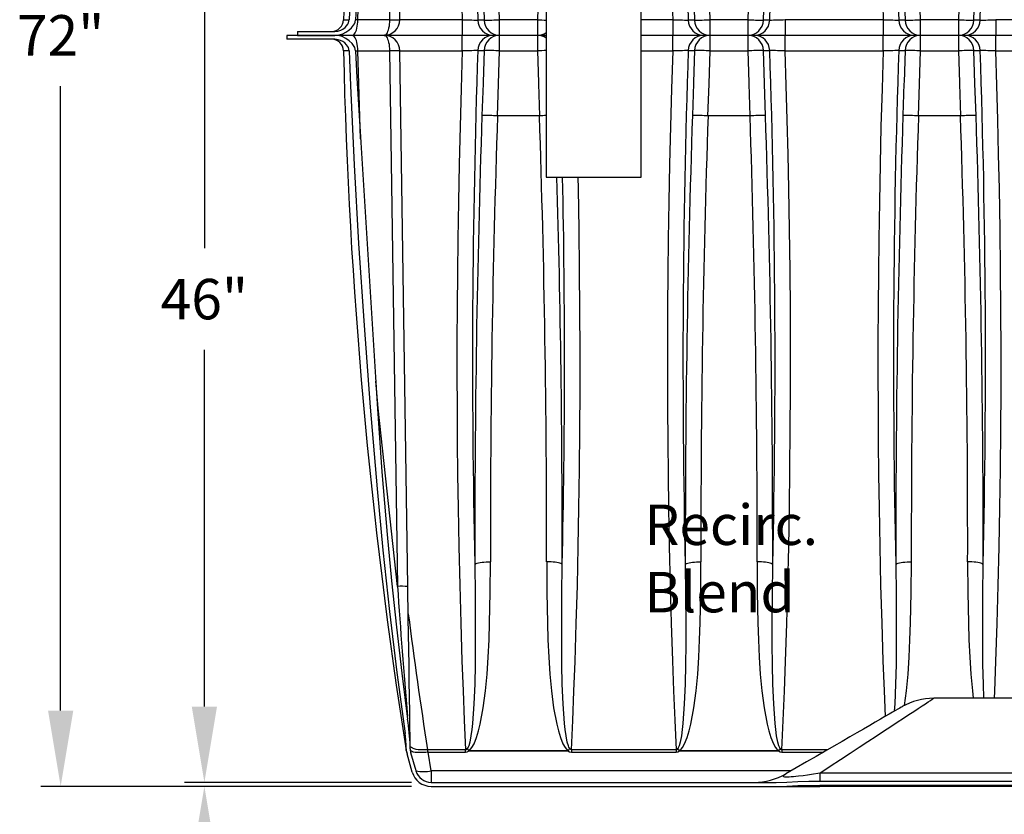
# Model space of a CAD drawing. Units: inches. Extents: x 0.2 to 16.6, y 0.1 to 10.6.
# Drawn here: x 5.6 to 7.6, y 2.1 to 3.7 of the extents above; entities that cross this region are included whole.
import ezdxf

# ---------------------------------------------------------------- set-up
doc = ezdxf.new("R2010")
doc.units = ezdxf.units.IN
doc.header["$LTSCALE"] = 0.5
doc.header["$MEASUREMENT"] = 0
for name, color, linetype in [('OSI-PVC', 50, 'Continuous'), ('OSI-TANK', 142, 'Continuous'), ('SHADE', 251, 'Continuous'), ('TEXT', 1, 'Continuous')]:
    doc.layers.add(name, color=color, linetype=linetype)
doc.styles.add('times', font='TIMES.TTF')

msp = doc.modelspace()

# ---------------------------------------------------------------- linework, layer by layer
at = {"layer": 'OSI-PVC'}
for p, q in [((6.6523, 3.9618), (6.6523, 3.3682)), ((6.8398, 3.3682), (6.8398, 3.9618)), ((6.6523, 3.3682), (6.8398, 3.3682))]:
    msp.add_line(p, q, dxfattribs=at)
at = {"layer": 'OSI-TANK'}
for p, q in [((6.2792, 3.6793), (6.2844, 3.8497)), ((6.2792, 3.6793), (6.2746, 3.6792)), ((6.1389, 3.6487), (6.1389, 3.6409)), ((6.2336, 3.6487), (6.1389, 3.6487)), ((6.1597, 3.6565), (6.1597, 3.6487)), ((6.1597, 3.6565), (6.2336, 3.6565)), ((6.1597, 3.6487), (6.2336, 3.6487)), ((6.2685, 3.6487), (6.2342, 3.6487)), ((6.2336, 3.6409), (6.1389, 3.6409)), ((6.2746, 3.6182), (6.2792, 3.6181)), ((6.2846, 3.4441), (6.2792, 3.6181)), ((6.2849, 3.4362), (6.314, 2.9717)), ((8.6341, 2.3362), (7.4194, 2.3362)), ((6.3749, 2.233), (6.3727, 2.266)), ((6.3749, 2.2332), (6.3751, 2.2322)), ((6.3749, 2.2329), (6.3749, 2.233)), ((6.3749, 2.2328), (6.376, 2.2281)), ((6.3751, 2.2361), (6.375, 2.2412)), ((6.3869, 2.19), (6.3766, 2.2259)), ((6.3829, 2.2362), (6.3828, 2.2414)), ((6.3944, 2.1922), (6.3841, 2.2281)), ((6.4187, 2.2296), (6.4171, 2.2343)), ((6.4246, 2.1922), (6.4187, 2.2296)), ((6.4246, 2.1922), (6.4246, 2.1696)), ((7.1365, 2.1922), (6.4246, 2.1922)), ((7.1935, 2.1877), (7.1935, 2.1721)), ((8.6752, 2.1877), (7.1935, 2.1877)), ((6.4244, 2.1696), (7.1071, 2.1696)), ((7.1935, 2.1721), (8.6819, 2.1721)), ((7.1935, 2.1641), (9.3343, 2.1641)), ((7.1935, 2.1617), (7.1935, 2.1639)), ((6.4244, 2.1617), (7.1071, 2.1617)), ((7.1077, 2.1617), (7.1935, 2.1617)), ((9.3343, 2.1617), (7.1935, 2.1617))]:
    msp.add_line(p, q, dxfattribs=at)
at = {"layer": 'OSI-TANK', "flags": 128}
for points in [[(6.2894, 4.1937), (6.2886, 4.1825), (6.2781, 4.0149), (6.2691, 3.8472), (6.2619, 3.6794)], [(6.2849, 3.8613), (6.2811, 3.7989), (6.2746, 3.6792)], [(6.2336, 3.6565), (6.2395, 3.6571), (6.2454, 3.6589), (6.2498, 3.6612), (6.254, 3.6643), (6.2569, 3.6673), (6.2593, 3.6707), (6.2607, 3.6735), (6.2616, 3.6766), (6.2619, 3.6794)], [(6.2336, 3.6487), (6.2416, 3.6495), (6.2493, 3.6518), (6.2556, 3.6549), (6.2614, 3.6589), (6.2664, 3.6635), (6.2707, 3.6687), (6.2725, 3.6718), (6.2738, 3.675), (6.2746, 3.6792)], [(6.2685, 3.6487), (6.27, 3.649), (6.2714, 3.65), (6.2729, 3.6515), (6.2742, 3.6536), (6.2754, 3.6562), (6.2765, 3.6592), (6.2774, 3.6627), (6.2781, 3.6666), (6.2787, 3.6706), (6.279, 3.6749), (6.2792, 3.6793)], [(6.2746, 3.6182), (6.2741, 3.6214), (6.2731, 3.6244), (6.2708, 3.6286), (6.2679, 3.6324), (6.2621, 3.638), (6.2554, 3.6426), (6.248, 3.6461), (6.2401, 3.6482), (6.2336, 3.6487)], [(6.2792, 3.6181), (6.279, 3.6225), (6.2787, 3.6268), (6.2781, 3.6309), (6.2774, 3.6347), (6.2765, 3.6382), (6.2754, 3.6413), (6.2742, 3.6439), (6.2729, 3.646), (6.2714, 3.6475), (6.27, 3.6484), (6.2685, 3.6487)], [(6.2619, 3.6181), (6.2614, 3.6214), (6.2604, 3.6246), (6.2569, 3.6302), (6.2534, 3.6336), (6.2495, 3.6365), (6.2451, 3.6387), (6.2404, 3.6401), (6.2336, 3.6409)], [(6.2619, 3.6181), (6.2647, 3.5484), (6.272, 3.3923), (6.2808, 3.2363), (6.2914, 3.0743), (6.3035, 2.9124), (6.3173, 2.7506), (6.329, 2.6292), (6.3421, 2.508), (6.3566, 2.3869), (6.3727, 2.266)], [(6.2746, 3.6182), (6.2774, 3.5643), (6.2849, 3.4362)], [(6.314, 2.9717), (6.318, 2.9093), (6.3269, 2.7846), (6.3373, 2.6601), (6.3459, 2.5685), (6.3555, 2.477), (6.366, 2.3857), (6.3776, 2.2944)], [(6.3576, 2.5577), (6.3194, 2.9102), (6.3146, 2.9641)], [(6.3828, 2.2419), (6.3827, 2.2474), (6.3825, 2.262), (6.3823, 2.2771), (6.3821, 2.2926), (6.3818, 2.3081), (6.3814, 2.339), (6.3809, 2.3701), (6.3805, 2.4013), (6.38, 2.4326), (6.3791, 2.495), (6.3782, 2.5575)], [(7.3569, 2.3195), (7.3564, 2.3192), (7.3548, 2.3182), (7.3521, 2.3167), (7.3483, 2.3145), (7.3435, 2.3117), (7.3376, 2.3084), (7.3307, 2.3043), (7.3227, 2.2997), (7.3137, 2.2945), (7.3036, 2.2887), (7.2925, 2.2823), (7.2803, 2.2752), (7.2671, 2.2676), (7.2529, 2.2595), (7.2378, 2.2507), (7.2216, 2.2413), (7.2044, 2.2314), (7.1863, 2.221), (7.1672, 2.21), (7.1472, 2.1984), (7.1263, 2.1863)], [(7.1935, 2.1877), (7.2145, 2.2015), (7.2346, 2.2147), (7.2537, 2.2272), (7.2718, 2.2391), (7.2889, 2.2504), (7.305, 2.261), (7.3201, 2.2709), (7.3341, 2.2801), (7.3471, 2.2887), (7.3591, 2.2965), (7.3699, 2.3037), (7.3798, 2.3102), (7.3885, 2.3159), (7.3962, 2.321), (7.4028, 2.3253), (7.4083, 2.3289), (7.4127, 2.3318), (7.416, 2.334), (7.4182, 2.3354), (7.4193, 2.3361), (7.4194, 2.3362)], [(6.375, 2.2412), (6.3742, 2.2536), (6.3727, 2.266)], [(6.4171, 2.2343), (6.4122, 2.2339), (6.4074, 2.2337), (6.4028, 2.2338), (6.3984, 2.2342), (6.3944, 2.2349), (6.3908, 2.2359), (6.3877, 2.2371), (6.3851, 2.2385), (6.3831, 2.2402), (6.3828, 2.2406)], [(6.4187, 2.2296), (6.4139, 2.229), (6.4092, 2.2286), (6.4046, 2.2284), (6.4003, 2.2284), (6.3964, 2.2285), (6.3928, 2.2289), (6.3897, 2.2295), (6.3871, 2.2302), (6.3851, 2.2312), (6.3836, 2.2322), (6.3831, 2.2328)], [(7.1935, 2.1877), (7.1775, 2.1852), (7.1692, 2.184), (7.1609, 2.1828), (7.1512, 2.1816), (7.1462, 2.181), (7.1414, 2.1805), (7.1372, 2.1802), (7.1332, 2.1799), (7.1296, 2.1798), (7.1265, 2.1799), (7.1244, 2.1801), (7.1228, 2.1804), (7.1215, 2.1811), (7.1212, 2.182), (7.1217, 2.183), (7.1228, 2.184), (7.1263, 2.1863)], [(7.1071, 2.1696), (7.1287, 2.1701), (7.1503, 2.1711), (7.1719, 2.1718), (7.1935, 2.1721)], [(7.1071, 2.1617), (7.1287, 2.1622), (7.1503, 2.1632), (7.1935, 2.1641)]]:
    msp.add_lwpolyline(points, dxfattribs=at)
at = {"layer": 'OSI-TANK'}
for centre, radius, start, end in [((16.6726, 3.4436), 10.4245, 175.87378, 178.7038), ((6.2274, 3.68), 0.0234, 270.0003, 358.7037), ((6.2578, 3.8581), 0.1788, 267.769, 271.33), ((6.2274, 3.6175), 0.0234, 1.2955, 90.0005), ((6.2579, 3.4223), 0.1958, 88.8245, 92.0764), ((16.6726, 3.8538), 10.4245, 181.29621, 188.94458), ((6.3654, 2.3165), 0.2413, 86.9731, 91.8558), ((27.4422, 4.0277), 21.1357, 183.9881, 184.68729), ((16.2913, 3.7692), 9.9928, 187.27691, 188.83566), ((7.4194, 2.2112), 0.125, 90.112, 119.9998), ((5.8899, 2.2198), 0.4934, 2.5083, 8.6987), ((6.3859, 2.2339), 0.011, 168.5941, 185.1707), ((6.4141, 2.2367), 0.0391, 180.8425, 195.999), ((6.4141, 2.2367), 0.0312, 180.843, 196.0016), ((6.4244, 2.2008), 0.0391, 195.9999, 270.0002), ((6.4097, 2.2851), 0.0941, 260.6049, 279.1038), ((6.4244, 2.2008), 0.0313, 196, 270.0001), ((7.0638, 2.2946), 0.125, 269.9998, 300.0001)]:
    msp.add_arc(centre, radius, start, end, dxfattribs=at)
at = {"layer": 'SHADE'}
for p, q in [((6.3496, 4.1937), (6.342, 3.6793)), ((6.3626, 3.6795), (6.3701, 4.1937)), ((6.342, 3.6793), (6.2792, 3.6793)), ((6.4859, 3.6797), (6.3626, 3.6797)), ((6.4859, 3.6797), (6.4859, 3.6487)), ((6.5291, 3.6789), (6.5167, 3.6789)), ((6.6346, 3.6794), (6.5598, 3.6794)), ((6.5598, 3.6487), (6.5598, 3.6794)), ((6.6346, 3.6794), (6.6346, 3.6487)), ((6.9026, 3.6797), (6.8398, 3.6797)), ((6.9026, 3.6797), (6.9026, 3.6487)), ((6.9458, 3.6789), (6.9334, 3.6789)), ((7.0513, 3.6794), (6.9765, 3.6794)), ((6.9765, 3.6487), (6.9765, 3.6794)), ((7.0513, 3.6794), (7.0513, 3.6487)), ((7.0945, 3.6789), (7.0821, 3.6789)), ((7.3192, 3.6797), (7.1253, 3.6797)), ((7.1253, 3.6797), (7.1253, 3.6487)), ((7.3192, 3.6797), (7.3192, 3.6487)), ((7.3624, 3.6789), (7.35, 3.6789)), ((7.468, 3.6794), (7.3932, 3.6794)), ((7.3932, 3.6487), (7.3932, 3.6794)), ((7.468, 3.6794), (7.468, 3.6487)), ((7.5111, 3.6789), (7.4987, 3.6789)), ((7.7359, 3.6797), (7.5419, 3.6797)), ((7.5419, 3.6797), (7.5419, 3.6487)), ((6.3313, 3.6487), (6.2685, 3.6487)), ((6.4859, 3.6487), (6.3313, 3.6487)), ((6.4859, 3.6178), (6.4859, 3.6487)), ((6.5475, 3.6487), (6.4859, 3.6487)), ((6.5598, 3.6487), (6.5475, 3.6487)), ((6.5598, 3.618), (6.5598, 3.6487)), ((6.6346, 3.6487), (6.5598, 3.6487)), ((6.6346, 3.6487), (6.6346, 3.618)), ((6.647, 3.6487), (6.6346, 3.6487)), ((6.647, 3.6487), (6.6523, 3.6487)), ((6.9026, 3.6487), (6.8398, 3.6487)), ((6.9026, 3.6178), (6.9026, 3.6487)), ((6.9641, 3.6487), (6.9026, 3.6487)), ((6.9765, 3.6487), (6.9641, 3.6487)), ((6.9765, 3.618), (6.9765, 3.6487)), ((7.0513, 3.6487), (6.9765, 3.6487)), ((7.0513, 3.6487), (7.0513, 3.618)), ((7.0637, 3.6487), (7.0513, 3.6487)), ((7.1253, 3.6487), (7.0637, 3.6487)), ((7.1253, 3.6178), (7.1253, 3.6487)), ((7.3192, 3.6487), (7.1253, 3.6487)), ((7.3192, 3.6178), (7.3192, 3.6487)), ((7.3808, 3.6487), (7.3192, 3.6487)), ((7.3932, 3.6487), (7.3808, 3.6487)), ((7.3932, 3.618), (7.3932, 3.6487)), ((7.468, 3.6487), (7.3932, 3.6487)), ((7.468, 3.6487), (7.468, 3.618)), ((7.4804, 3.6487), (7.468, 3.6487)), ((7.5419, 3.6487), (7.4804, 3.6487)), ((7.5419, 3.6178), (7.5419, 3.6487)), ((7.7359, 3.6487), (7.5419, 3.6487)), ((6.2792, 3.6181), (6.342, 3.6181)), ((6.342, 3.6181), (6.3576, 2.5577)), ((6.3782, 2.5575), (6.3626, 3.6179)), ((6.3626, 3.6178), (6.4859, 3.6178)), ((6.5167, 3.6186), (6.5291, 3.6186)), ((6.5598, 3.618), (6.6346, 3.618)), ((6.8398, 3.6178), (6.9026, 3.6178)), ((6.9334, 3.6186), (6.9458, 3.6186)), ((6.9765, 3.618), (7.0513, 3.618)), ((7.0821, 3.6186), (7.0945, 3.6186)), ((7.1253, 3.6178), (7.3192, 3.6178)), ((7.35, 3.6186), (7.3624, 3.6186)), ((7.3932, 3.618), (7.468, 3.618)), ((7.4987, 3.6186), (7.5111, 3.6186)), ((7.5419, 3.6178), (7.7359, 3.6178)), ((6.6388, 3.4893), (6.5557, 3.4893)), ((6.5557, 3.4893), (6.5557, 3.4893)), ((6.6388, 3.4893), (6.6388, 3.4893)), ((6.9724, 3.4893), (6.9723, 3.4893)), ((7.0555, 3.4893), (6.9724, 3.4893)), ((7.0555, 3.4893), (7.0555, 3.4893)), ((7.4721, 3.4893), (7.389, 3.4893)), ((7.389, 3.4893), (7.389, 3.4893)), ((7.4721, 3.4893), (7.4721, 3.4893)), ((6.4926, 2.2343), (6.4171, 2.2343)), ((6.4187, 2.2296), (6.4926, 2.2296)), ((6.4926, 2.2296), (6.4926, 2.2343)), ((6.6952, 2.2323), (6.4993, 2.2323)), ((6.4993, 2.2319), (6.4993, 2.2323)), ((6.4993, 2.2319), (6.6952, 2.2319)), ((6.6952, 2.2323), (6.6952, 2.2319)), ((6.9092, 2.2343), (6.7019, 2.2343)), ((6.7019, 2.2343), (6.7019, 2.2296)), ((6.7019, 2.2296), (6.9092, 2.2296)), ((6.9092, 2.2343), (6.9092, 2.2296)), ((7.1119, 2.2323), (6.916, 2.2323)), ((6.916, 2.2323), (6.916, 2.2319)), ((6.916, 2.2319), (7.1119, 2.2319)), ((7.1119, 2.2323), (7.1119, 2.2319)), ((7.1186, 2.2343), (7.1186, 2.2296)), ((7.2094, 2.2343), (7.1186, 2.2343)), ((7.1186, 2.2296), (7.2013, 2.2296))]:
    msp.add_line(p, q, dxfattribs=at)
for points in [[(6.5249, 3.8075), (6.5269, 3.7451), (6.527, 3.7441), (6.5291, 3.6789)], [(6.5598, 3.6794), (6.5578, 3.7419), (6.5577, 3.7446), (6.5557, 3.8082)], [(6.6388, 3.8082), (6.6368, 3.7457), (6.6368, 3.7446), (6.6346, 3.6794)], [(6.9416, 3.8075), (6.9436, 3.7451), (6.9436, 3.7441), (6.9458, 3.6789)], [(6.9765, 3.6794), (6.9745, 3.7419), (6.9744, 3.7446), (6.9723, 3.8082)], [(7.0555, 3.8082), (7.0535, 3.7457), (7.0534, 3.7446), (7.0513, 3.6794)], [(7.0821, 3.6789), (7.0841, 3.7413), (7.0842, 3.7441), (7.0862, 3.8075)], [(7.3583, 3.8075), (7.3603, 3.7451), (7.3603, 3.7441), (7.3624, 3.6789)], [(7.3932, 3.6794), (7.3912, 3.7419), (7.3911, 3.7446), (7.389, 3.8082)], [(7.4721, 3.8082), (7.4701, 3.7457), (7.4701, 3.7446), (7.468, 3.6794)], [(7.4987, 3.6789), (7.5008, 3.7413), (7.5008, 3.7441), (7.5029, 3.8075)], [(6.342, 3.6793), (6.3419, 3.6749), (6.3415, 3.6706), (6.341, 3.6666), (6.3402, 3.6627), (6.3393, 3.6592), (6.3382, 3.6562), (6.337, 3.6536), (6.3357, 3.6515), (6.3343, 3.65), (6.3328, 3.649), (6.3313, 3.6487)], [(6.3313, 3.6487), (6.3328, 3.6484), (6.3343, 3.6475), (6.3357, 3.646), (6.337, 3.6439), (6.3382, 3.6413), (6.3393, 3.6382), (6.3402, 3.6347), (6.341, 3.6309), (6.3415, 3.6268), (6.3419, 3.6225), (6.342, 3.6181)], [(6.6523, 3.6492), (6.6513, 3.649), (6.647, 3.6487)], [(6.6523, 3.6483), (6.6513, 3.6484), (6.647, 3.6487)], [(6.4859, 3.6178), (6.4835, 3.5431), (6.4815, 3.4684), (6.4797, 3.3938), (6.4782, 3.3193), (6.4771, 3.245), (6.4763, 3.1778), (6.4757, 3.1108), (6.4754, 3.0441), (6.4754, 2.9776), (6.4756, 2.9109), (6.476, 2.8445), (6.4767, 2.7785), (6.4776, 2.7129), (6.479, 2.6363), (6.4808, 2.5603), (6.4829, 2.4849), (6.4853, 2.4103), (6.4875, 2.3511), (6.49, 2.2925), (6.4926, 2.2343)], [(6.5291, 3.6186), (6.5271, 3.5561), (6.527, 3.5534), (6.5249, 3.4899)], [(6.5557, 3.4893), (6.5577, 3.5518), (6.5577, 3.5528), (6.5598, 3.618)], [(6.6346, 3.618), (6.6367, 3.5556), (6.6368, 3.5528), (6.6388, 3.4893)], [(6.9026, 3.6178), (6.9002, 3.5431), (6.8981, 3.4684), (6.8964, 3.3938), (6.8949, 3.3193), (6.8937, 3.245), (6.8929, 3.1778), (6.8924, 3.1108), (6.8921, 3.0441), (6.892, 2.9776), (6.8922, 2.9109), (6.8927, 2.8445), (6.8933, 2.7785), (6.8943, 2.7129), (6.8957, 2.6363), (6.8975, 2.5603), (6.8996, 2.4849), (6.902, 2.4103), (6.9042, 2.3511), (6.9066, 2.2925), (6.9092, 2.2343)], [(6.9458, 3.6186), (6.9437, 3.5561), (6.9436, 3.5534), (6.9416, 3.4899)], [(6.9723, 3.4893), (6.9744, 3.5518), (6.9744, 3.5528), (6.9765, 3.618)], [(7.0513, 3.618), (7.0533, 3.5556), (7.0534, 3.5528), (7.0555, 3.4893)], [(7.0862, 3.4899), (7.0842, 3.5524), (7.0842, 3.5534), (7.0821, 3.6186)], [(7.1186, 2.2343), (7.1212, 2.292), (7.1236, 2.3502), (7.1258, 2.4088), (7.1282, 2.4838), (7.1303, 2.5595), (7.1321, 2.6359), (7.1335, 2.7129), (7.1346, 2.79), (7.1353, 2.8676), (7.1357, 2.9458), (7.1358, 3.0243), (7.1355, 3.1039), (7.1348, 3.1839), (7.1338, 3.2642), (7.1324, 3.3446), (7.131, 3.4128), (7.1294, 3.4811), (7.1274, 3.5494), (7.1253, 3.6178)], [(7.3192, 3.6178), (7.3169, 3.5431), (7.3148, 3.4684), (7.313, 3.3938), (7.3116, 3.3193), (7.3104, 3.245), (7.3096, 3.1778), (7.3091, 3.1108), (7.3088, 3.0441), (7.3087, 2.9776), (7.3089, 2.9109), (7.3093, 2.8445), (7.31, 2.7785), (7.311, 2.7129), (7.3124, 2.6363), (7.3141, 2.5603), (7.3162, 2.4849), (7.3187, 2.4103), (7.3209, 2.3511), (7.323, 2.2999)], [(7.3624, 3.6186), (7.3604, 3.5561), (7.3603, 3.5534), (7.3583, 3.4899)], [(7.389, 3.4893), (7.391, 3.5518), (7.3911, 3.5528), (7.3932, 3.618)], [(7.468, 3.618), (7.47, 3.5556), (7.4701, 3.5528), (7.4721, 3.4893)], [(7.5029, 3.4899), (7.5009, 3.5524), (7.5008, 3.5534), (7.4987, 3.6186)], [(7.5397, 2.3362), (7.5402, 2.3502), (7.5424, 2.4088), (7.5449, 2.4838), (7.547, 2.5595), (7.5488, 2.6359), (7.5502, 2.7129), (7.5513, 2.79), (7.552, 2.8676), (7.5524, 2.9458), (7.5524, 3.0243), (7.5521, 3.1039), (7.5515, 3.1839), (7.5505, 3.2642), (7.5491, 3.3446), (7.5477, 3.4128), (7.546, 3.4811), (7.5441, 3.5494), (7.5419, 3.6178)], [(6.7019, 2.2343), (6.7045, 2.292), (6.7069, 2.3502), (6.7091, 2.4088), (6.7116, 2.4838), (6.7137, 2.5595), (6.7154, 2.6359), (6.7169, 2.7129), (6.718, 2.79), (6.7187, 2.8676), (6.7191, 2.9458), (6.7191, 3.0243), (6.7188, 3.1039), (6.7181, 3.1839), (6.7171, 3.2642), (6.7158, 3.3446), (6.7153, 3.3682)], [(6.5108, 2.601), (6.5114, 2.5413), (6.5116, 2.4818), (6.5116, 2.4424), (6.5113, 2.4032), (6.5105, 2.3641), (6.5088, 2.3251), (6.5059, 2.2864), (6.5046, 2.274), (6.503, 2.2615), (6.5006, 2.2492), (6.4986, 2.2421), (6.4975, 2.2392), (6.4959, 2.2363)], [(6.4993, 2.2323), (6.5024, 2.2351), (6.505, 2.2384), (6.5093, 2.2458), (6.5144, 2.2583), (6.5183, 2.2713), (6.5214, 2.2845), (6.5276, 2.3174), (6.5322, 2.3506), (6.5353, 2.3841), (6.5375, 2.4177), (6.5389, 2.4515), (6.54, 2.4853), (6.5412, 2.5457), (6.5415, 2.6064)], [(6.5108, 2.601), (6.5118, 2.6019), (6.5135, 2.6027), (6.5157, 2.6035), (6.5183, 2.6042), (6.5215, 2.6049), (6.525, 2.6054), (6.5288, 2.6058), (6.5329, 2.6061), (6.5372, 2.6063), (6.5415, 2.6064)], [(6.653, 2.6064), (6.6533, 2.5457), (6.6545, 2.4853), (6.6556, 2.4515), (6.657, 2.4177), (6.6592, 2.3841), (6.6623, 2.3506), (6.6668, 2.3174), (6.6731, 2.2845), (6.6762, 2.2713), (6.6801, 2.2583), (6.6852, 2.2458), (6.6895, 2.2384), (6.6921, 2.2351), (6.6952, 2.2323)], [(6.6837, 2.601), (6.6827, 2.6019), (6.681, 2.6027), (6.6788, 2.6035), (6.6761, 2.6042), (6.673, 2.6049), (6.6695, 2.6054), (6.6656, 2.6058), (6.6616, 2.6061), (6.6573, 2.6063), (6.653, 2.6064)], [(6.6986, 2.2363), (6.697, 2.2392), (6.6959, 2.2421), (6.6939, 2.2492), (6.6915, 2.2615), (6.6899, 2.274), (6.6886, 2.2864), (6.6857, 2.3251), (6.684, 2.3641), (6.6832, 2.4032), (6.6829, 2.4424), (6.6829, 2.4818), (6.6831, 2.5413), (6.6837, 2.601)], [(6.9274, 2.601), (6.928, 2.5413), (6.9283, 2.4818), (6.9282, 2.4424), (6.928, 2.4032), (6.9271, 2.3641), (6.9254, 2.3251), (6.9225, 2.2864), (6.9213, 2.274), (6.9196, 2.2615), (6.9173, 2.2492), (6.9153, 2.2421), (6.9141, 2.2392), (6.9126, 2.2363)], [(6.916, 2.2323), (6.9191, 2.2351), (6.9217, 2.2384), (6.9259, 2.2458), (6.9311, 2.2583), (6.935, 2.2713), (6.9381, 2.2845), (6.9443, 2.3174), (6.9488, 2.3506), (6.952, 2.3841), (6.9541, 2.4177), (6.9556, 2.4515), (6.9567, 2.4853), (6.9579, 2.5457), (6.9582, 2.6064)], [(6.9274, 2.601), (6.9285, 2.6019), (6.9301, 2.6027), (6.9323, 2.6035), (6.935, 2.6042), (6.9382, 2.6049), (6.9417, 2.6054), (6.9455, 2.6058), (6.9496, 2.6061), (6.9539, 2.6063), (6.9582, 2.6064)], [(7.0696, 2.6064), (7.0699, 2.5457), (7.0712, 2.4853), (7.0723, 2.4515), (7.0737, 2.4177), (7.0758, 2.3841), (7.079, 2.3506), (7.0835, 2.3174), (7.0897, 2.2845), (7.0928, 2.2713), (7.0967, 2.2583), (7.1019, 2.2458), (7.1062, 2.2384), (7.1088, 2.2351), (7.1119, 2.2323)], [(7.1004, 2.601), (7.0993, 2.6019), (7.0977, 2.6027), (7.0955, 2.6035), (7.0928, 2.6042), (7.0897, 2.6049), (7.0862, 2.6054), (7.0823, 2.6058), (7.0782, 2.6061), (7.074, 2.6063), (7.0696, 2.6064)], [(7.1153, 2.2363), (7.1137, 2.2392), (7.1125, 2.2421), (7.1106, 2.2492), (7.1082, 2.2615), (7.1065, 2.274), (7.1053, 2.2864), (7.1024, 2.3251), (7.1007, 2.3641), (7.0999, 2.4032), (7.0996, 2.4424), (7.0996, 2.4818), (7.0998, 2.5413), (7.1004, 2.601)], [(7.3441, 2.601), (7.3447, 2.5413), (7.3449, 2.4818), (7.3449, 2.4424), (7.3446, 2.4032), (7.3438, 2.3641), (7.3421, 2.3251), (7.341, 2.3103)], [(7.3441, 2.601), (7.3452, 2.6019), (7.3468, 2.6027), (7.349, 2.6035), (7.3517, 2.6042), (7.3548, 2.6049), (7.3583, 2.6054), (7.3622, 2.6058), (7.3663, 2.6061), (7.3705, 2.6063), (7.3749, 2.6064)], [(7.3616, 2.3218), (7.3655, 2.3506), (7.3687, 2.3841), (7.3708, 2.4177), (7.3722, 2.4515), (7.3733, 2.4853), (7.3746, 2.5457), (7.3749, 2.6064)], [(7.5171, 2.601), (7.516, 2.6019), (7.5143, 2.6027), (7.5122, 2.6035), (7.5095, 2.6042), (7.5063, 2.6049), (7.5028, 2.6054), (7.499, 2.6058), (7.4949, 2.6061), (7.4906, 2.6063), (7.4863, 2.6064)], [(7.4863, 2.6064), (7.4866, 2.5457), (7.4878, 2.4853), (7.4889, 2.4515), (7.4904, 2.4177), (7.4925, 2.3841), (7.4957, 2.3506), (7.4976, 2.3362)], [(7.5186, 2.3362), (7.5174, 2.3641), (7.5165, 2.4032), (7.5162, 2.4424), (7.5162, 2.4818), (7.5164, 2.5413), (7.5171, 2.601)], [(6.4926, 2.2296), (6.4959, 2.2301), (6.4993, 2.2319)], [(6.6952, 2.2319), (6.6984, 2.2302), (6.7019, 2.2296)], [(6.9092, 2.2296), (6.9125, 2.2301), (6.916, 2.2319)], [(7.1119, 2.2319), (7.115, 2.2302), (7.1186, 2.2296)]]:
    msp.add_lwpolyline(points, dxfattribs=at)
for centre, radius, start, end in [((25.4174, 4.3029), 18.5254, 180.51819, 181.92781), ((24.5504, 4.2858), 17.6275, 180.48921, 181.97323), ((-11.0994, 4.2988), 18.2044, 358.04857, 359.48556), ((25.8365, 4.3029), 18.5277, 180.51828, 181.92772), ((24.9707, 4.2859), 17.6312, 180.48936, 181.97307), ((-10.2321, 4.2911), 17.7538, 358.02395, 359.49741), ((24.2864, 4.2828), 17.8107, 180.67539, 181.9406), ((23.9291, 4.2766), 17.4226, 180.67009, 181.96612), ((6.3313, 3.68), 0.0312, 269.9996, 359.1578), ((6.3496, 3.9422), 0.263, 268.3459, 272.8253), ((6.5341, 4.9441), 1.2653, 267.8167, 269.2124), ((6.5477, 3.6797), 0.031, 181.5045, 269.6186), ((6.5332, 4.3167), 0.6378, 269.6337, 272.3974), ((6.5601, 3.6797), 0.031, 181.5046, 269.6184), ((6.6839, 5.1787), 1.5001, 268.1182, 268.7935), ((6.9508, 4.9441), 1.2653, 267.8167, 269.2124), ((6.9643, 3.6797), 0.031, 181.5046, 269.6184), ((6.9498, 4.3167), 0.6378, 269.6337, 272.3974), ((6.9767, 3.6797), 0.031, 181.5052, 269.6183), ((7.078, 4.3167), 0.6378, 267.6026, 270.3663), ((7.0511, 3.6797), 0.031, 270.4618, 358.4148), ((7.0635, 3.6797), 0.031, 270.3816, 358.4954), ((7.075, 5.0249), 1.3461, 270.8295, 272.1414), ((7.3674, 4.9442), 1.2654, 267.8168, 269.2123), ((7.381, 3.6797), 0.031, 181.5052, 269.6183), ((7.3665, 4.3167), 0.6378, 269.6337, 272.3974), ((7.3934, 3.6797), 0.031, 181.5045, 269.6186), ((7.4947, 4.3167), 0.6378, 267.6026, 270.3663), ((7.4677, 3.6797), 0.031, 270.4622, 358.4148), ((7.4802, 3.6797), 0.031, 270.3817, 358.4948), ((7.4916, 5.025), 1.3463, 270.8296, 272.1413), ((6.3313, 3.6175), 0.0313, 0.8426, 90), ((6.5477, 3.6178), 0.031, 90.3814, 178.4955), ((6.5601, 3.6177), 0.031, 90.4622, 178.4148), ((6.6346, 3.6792), 0.0305, 270.051, 305.5044), ((6.6346, 3.6183), 0.0305, 54.4877, 89.9569), ((6.9643, 3.6178), 0.031, 90.3816, 178.4954), ((6.9768, 3.6177), 0.031, 90.4618, 178.4148), ((7.0511, 3.6178), 0.031, 1.5052, 89.6183), ((7.0635, 3.6178), 0.031, 1.5046, 89.6184), ((7.381, 3.6178), 0.031, 90.3817, 178.4948), ((7.3934, 3.6177), 0.031, 90.4615, 178.4155), ((7.4678, 3.6178), 0.031, 1.5046, 89.6184), ((7.4802, 3.6178), 0.031, 1.5052, 89.6183), ((6.3498, 3.377), 0.2413, 86.9723, 91.8566), ((6.5362, 2.2726), 1.3461, 90.8295, 92.1414), ((24.2597, 3.0064), 17.7535, 178.02391, 181.30828), ((6.5332, 2.9808), 0.6378, 87.6026, 90.3663), ((6.6839, 2.1187), 1.5001, 91.2065, 91.8818), ((6.9529, 2.2726), 1.3461, 90.8295, 92.1414), ((24.6763, 3.0064), 17.7535, 178.02391, 181.30828), ((6.9498, 2.9808), 0.6378, 87.6026, 90.3663), ((7.078, 2.9808), 0.6378, 89.6337, 92.3974), ((-10.6371, 3.0064), 17.7422, 358.69067, 1.97714), ((7.0771, 2.3534), 1.2653, 87.8167, 89.2124), ((7.3695, 2.2725), 1.3462, 90.8296, 92.1414), ((25.0929, 3.0064), 17.7534, 178.02391, 181.30831), ((7.3665, 2.9808), 0.6378, 87.6026, 90.3663), ((7.4947, 2.9808), 0.6378, 89.6337, 92.3974), ((-10.2204, 3.0065), 17.7421, 358.69065, 1.97714), ((7.4937, 2.3533), 1.2654, 87.8168, 89.2123), ((32.0739, 2.6386), 25.5632, 178.09152, 180.08416), ((6.5262, 2.7839), 0.706, 87.6055, 90.102), ((31.7604, 2.6437), 25.2189, 178.07838, 180.08465), ((6.6952, 1.7894), 1.7009, 91.4441, 91.8992), ((-18.5499, 2.6439), 25.2028, 359.9147, 1.92226), ((32.4911, 2.6386), 25.5637, 178.09154, 180.08413), ((6.9428, 2.7839), 0.706, 87.6055, 90.102), ((32.1771, 2.6437), 25.2189, 178.07838, 180.08465), ((7.085, 2.7839), 0.706, 89.898, 92.3945), ((-18.1339, 2.6439), 25.2036, 359.91472, 1.92222), ((-18.4623, 2.6386), 25.5627, 359.91583, 1.9085), ((32.908, 2.6386), 25.5639, 178.09156, 180.08414), ((7.3595, 2.7839), 0.706, 87.6055, 90.102), ((32.5931, 2.6437), 25.2183, 178.07835, 180.08468), ((7.5016, 2.7839), 0.706, 89.898, 92.3945), ((-17.7177, 2.6439), 25.2041, 359.91475, 1.92221), ((-18.0458, 2.6386), 25.5629, 359.91583, 1.90849), ((-18.721, 2.64), 25.4048, 359.91204, 1.64239), ((-10.6301, 3.0037), 17.3185, 358.66778, 1.20594), ((6.4925, 2.2383), 0.00393, 271.6095, 330.7148), ((6.3809, 2.1372), 0.1518, 38.767, 40.7757), ((6.3644, 2.1329), 0.1673, 36.2568, 38.1846), ((6.8131, 2.1376), 0.1512, 139.222, 141.2386), ((6.8302, 2.1328), 0.1674, 141.818, 143.7438), ((6.7023, 2.2387), 0.00436, 212.456, 265.2227), ((6.9091, 2.2383), 0.00393, 271.6107, 330.7106), ((6.7975, 2.1371), 0.152, 38.7665, 40.7729), ((6.7805, 2.1325), 0.1679, 36.2591, 38.1791), ((7.2303, 2.1371), 0.152, 139.2271, 141.2335), ((7.2473, 2.1325), 0.1679, 141.8209, 143.7409), ((7.1189, 2.2387), 0.00437, 212.4652, 265.2135)]:
    msp.add_arc(centre, radius, start, end, dxfattribs=at)
at = {"layer": 'TEXT'}
for p, q in [((5.9754, 3.9333), (5.9754, 3.2271)), ((5.6909, 2.3117), (5.6909, 3.5479)), ((5.9754, 2.3196), (5.9754, 3.0257)), ((6.3853, 2.1696), (5.936, 2.1696)), ((6.3853, 2.1696), (5.936, 2.1696)), ((6.3851, 2.1617), (5.6515, 2.1617)), ((6.3851, 2.1617), (5.936, 2.1617))]:
    msp.add_line(p, q, dxfattribs=at)
for points in [[(5.9504, 2.3196), (6.0004, 2.3196), (5.9754, 2.1696)], [(5.9504, 2.3196), (6.0004, 2.3196), (5.9754, 2.1696)], [(5.6659, 2.3117), (5.7159, 2.3117), (5.6909, 2.1617)], [(5.9504, 2.0117), (6.0004, 2.0117), (5.9754, 2.1617)]]:
    msp.add_solid(points, dxfattribs=at)

# ---------------------------------------------------------------- texts
at = {"layer": 'TEXT', "char_height": 0.08, "style": 'times'}
for s, insert, attachment_point in [('\\A1;{\\fTimes New Roman|b0|i1|c0|p18;72"}', (5.6909, 3.6487), 5), ('\\A1;{\\fTimes New Roman|b0|i1|c0|p18;46"}', (5.9754, 3.1264), 5), ('{\\fTimes New Roman|b0|i1|c0|p18;Recirc.\\PBlend}', (6.8464, 2.7196), 1)]:
    msp.add_mtext(s, dxfattribs=dict(at, insert=insert, attachment_point=attachment_point))

doc.saveas('drawing.dxf')
